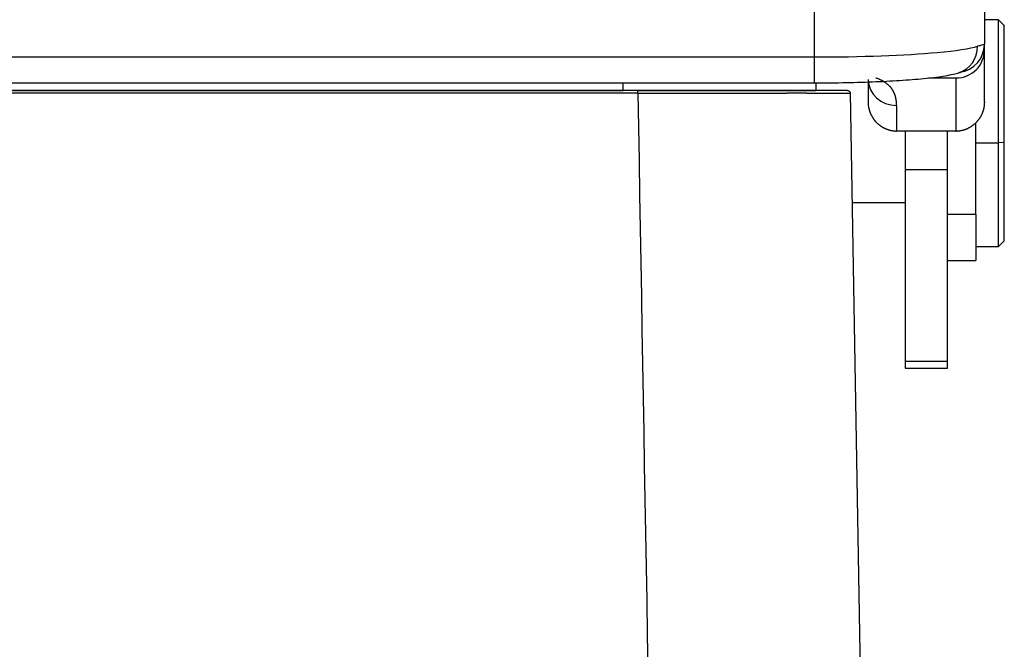
# Model space of a CAD drawing. Units: millimetres. Extents: x 2090 to 2684, y 588 to 1008.
# Drawn here: x 2429 to 2463, y 870 to 892 of the extents above; entities that cross this region are included whole.
import ezdxf

# ---------------------------------------------------------------- set-up
doc = ezdxf.new("R2010")
doc.units = ezdxf.units.MM
doc.header["$LTSCALE"] = 65.395
doc.layers.get('0').update_dxf_attribs({"linetype": 'CONTINUOUS', "lineweight": 30})

msp = doc.modelspace()

# ---------------------------------------------------------------- linework, layer by layer
for p, q in [((2462.67, 901.499), (2462.67, 891.597)), ((2456.67, 891.142), (2456.67, 900.905)), ((2463.17, 892.458), (2462.67, 892.458)), ((2463.37, 892.258), (2463.17, 892.458)), ((2463.17, 892.458), (2463.17, 892.443)), ((2463.17, 888.11), (2463.17, 892.443)), ((2463.37, 892.258), (2463.37, 892.244)), ((2463.37, 888.127), (2463.37, 892.244)), ((2462.67, 891.39), (2462.67, 891.597)), ((2373.17, 891.142), (2456.67, 891.142)), ((2456.67, 890.229), (2456.67, 891.142)), ((2462.67, 889.563), (2462.67, 891.39)), ((2373.17, 890.229), (2456.67, 890.229)), ((2449.92, 889.958), (2449.92, 890.229)), ((2456.72, 890.229), (2456.72, 889.958)), ((2458.57, 890.344), (2458.57, 889.563)), ((2460.694, 890.404), (2461.67, 890.404)), ((2461.67, 888.521), (2461.67, 890.404)), ((2450.439, 889.958), (2381.901, 889.958)), ((2450.439, 889.86), (2381.901, 889.86)), ((2382.42, 889.958), (2449.92, 889.958)), ((2450.439, 889.958), (2456.72, 889.958)), ((2457.838, 889.958), (2456.72, 889.958)), ((2459.272, 813.441), (2457.938, 889.86)), ((2459.57, 889.43), (2459.57, 888.521)), ((2462.37, 885.578), (2462.37, 888.823)), ((2461.67, 888.521), (2459.57, 888.521)), ((2459.87, 888.521), (2459.87, 887.167)), ((2461.37, 887.167), (2461.37, 888.521)), ((2462.37, 888.11), (2463.17, 888.11)), ((2463.37, 888.127), (2463.17, 888.11)), ((2463.17, 884.458), (2463.17, 888.11)), ((2463.37, 884.658), (2463.37, 888.127)), ((2459.87, 887.167), (2459.87, 880.406)), ((2459.87, 887.167), (2461.37, 887.167)), ((2461.37, 880.406), (2461.37, 887.167)), ((2458.005, 886.008), (2459.87, 886.008)), ((2462.37, 885.578), (2461.37, 885.578)), ((2462.37, 885.578), (2462.37, 883.958)), ((2463.17, 884.458), (2463.37, 884.658)), ((2462.37, 884.458), (2463.17, 884.458)), ((2461.37, 883.958), (2462.37, 883.958)), ((2459.87, 880.406), (2459.87, 880.164)), ((2459.87, 880.406), (2461.37, 880.406)), ((2461.37, 880.164), (2461.37, 880.406)), ((2459.87, 880.164), (2461.37, 880.164))]:
    msp.add_line(p, q)
for centre, major_axis, ratio, start_param, end_param in [((2456.67, 891.665), (-6, 0), 0.087156, 2.377811, 2.857797), ((2461.47, 891.543), (0.286, -0.958), 0.956347, 0.000464, 1.26795), ((2461.67, 891.597), (1, 0), 0.999942, 4.837513, 6.283185), ((2456.67, 891.665), (-6, 0), 0.087156, 1.570796, 2.377811), ((2461.67, 891.39), (1, 0), 0.985797, 4.712389, 6.283187), ((2459.57, 890.344), (1, 0), 0.913663, 3.141593, 4.712389), ((2450.44, 889.958), (7.398, 0), 0.000003, 6.283106, 7.854105)]:
    msp.add_ellipse(centre, major_axis=major_axis, ratio=ratio, start_param=start_param, end_param=end_param)
for points in [[(2462.67, 891.597), (2462.67, 891.596), (2462.652, 891.588), (2462.572, 891.562), (2462.483, 891.534), (2462.43, 891.519)], [(2450.439, 889.86), (2450.884, 864.387), (2451.329, 838.914), (2451.773, 813.441)]]:
    msp.add_open_spline(points, degree=3)
for points, knots in [([(2456.67, 890.229), (2456.864, 890.229), (2457.422, 890.232), (2458.339, 890.25), (2459.353, 890.292), (2460.253, 890.352), (2461.012, 890.432), (2461.471, 890.507), (2461.712, 890.572), (2461.775, 890.59)], [0, 0, 0, 0, 0.086934, 0.253121, 0.419857, 0.587505, 0.757305, 0.933078, 1, 1, 1, 1]), ([(2461.754, 890.584), (2461.796, 890.596), (2461.843, 890.611), (2461.858, 890.614), (2461.859, 890.615)], [0, 0, 0, 0, 0.610833, 1, 1, 1, 1]), ([(2459.57, 889.43), (2459.57, 889.436), (2459.57, 889.447), (2459.57, 889.463), (2459.569, 889.479), (2459.569, 889.496), (2459.568, 889.511), (2459.567, 889.527), (2459.566, 889.543), (2459.564, 889.558), (2459.563, 889.574), (2459.561, 889.589), (2459.559, 889.604), (2459.557, 889.619), (2459.555, 889.633), (2459.552, 889.648), (2459.55, 889.662), (2459.547, 889.677), (2459.544, 889.691), (2459.541, 889.705), (2459.538, 889.719), (2459.534, 889.732), (2459.53, 889.746), (2459.527, 889.759), (2459.523, 889.772), (2459.518, 889.786), (2459.514, 889.799), (2459.509, 889.811), (2459.505, 889.824), (2459.5, 889.837), (2459.495, 889.849), (2459.49, 889.861), (2459.484, 889.874), (2459.479, 889.886), (2459.473, 889.897), (2459.467, 889.909), (2459.461, 889.921), (2459.455, 889.932), (2459.449, 889.943), (2459.443, 889.955), (2459.436, 889.966), (2459.429, 889.977), (2459.422, 889.987), (2459.415, 889.998), (2459.408, 890.009), (2459.401, 890.019), (2459.393, 890.029), (2459.382, 890.044), (2459.367, 890.062), (2459.349, 890.084), (2459.329, 890.106), (2459.308, 890.127), (2459.287, 890.147), (2459.265, 890.167), (2459.242, 890.186), (2459.218, 890.205), (2459.193, 890.223), (2459.168, 890.241), (2459.141, 890.259), (2459.114, 890.275), (2459.086, 890.292), (2459.058, 890.307), (2459.028, 890.323), (2458.998, 890.337), (2458.966, 890.352), (2458.934, 890.366), (2458.902, 890.379), (2458.868, 890.392), (2458.845, 890.4), (2458.833, 890.404)], [0, 0, 0, 0, 0.011713, 0.023398, 0.035056, 0.046685, 0.058286, 0.06986, 0.081405, 0.092922, 0.104411, 0.115871, 0.127304, 0.138708, 0.150084, 0.161431, 0.172751, 0.184042, 0.195304, 0.206539, 0.217746, 0.228924, 0.240074, 0.251197, 0.262291, 0.273357, 0.284396, 0.295406, 0.306388, 0.317343, 0.328269, 0.339168, 0.350038, 0.36088, 0.371695, 0.382482, 0.39324, 0.403971, 0.414673, 0.425348, 0.435995, 0.446614, 0.457205, 0.467768, 0.478304, 0.488811, 0.49929, 0.509742, 0.533345, 0.556921, 0.58047, 0.603994, 0.627491, 0.650962, 0.674408, 0.697828, 0.721222, 0.744591, 0.767935, 0.791253, 0.814546, 0.837815, 0.861058, 0.884276, 0.90747, 0.93064, 0.953785, 0.976905, 1, 1, 1, 1]), ([(2450.439, 889.86), (2450.439, 889.873), (2450.439, 889.886), (2450.439, 889.91), (2450.439, 889.921), (2450.439, 889.939), (2450.439, 889.946), (2450.439, 889.956), (2450.439, 889.958), (2450.439, 889.958)], [0, 0, 0, 0, 0.250236, 0.250236, 0.500471, 0.500471, 0.750707, 0.750707, 1, 1, 1, 1]), ([(2450.439, 889.86), (2450.76, 889.86), (2451.081, 889.86), (2451.718, 889.86), (2452.034, 889.86), (2452.655, 889.861), (2452.96, 889.861), (2453.556, 889.861), (2453.845, 889.861), (2454.125, 889.861)], [0, 0, 0, 0, 0.25, 0.25, 0.5, 0.5, 0.75, 0.75, 1, 1, 1, 1]), ([(2454.125, 889.861), (2454.411, 889.861), (2454.686, 889.861), (2455.21, 889.861), (2455.46, 889.861), (2455.694, 889.861)], [0, 0, 0, 0, 0.5, 0.5, 1, 1, 1, 1]), ([(2456.408, 889.861), (2456.399, 889.861), (2456.381, 889.861), (2456.353, 889.861), (2456.325, 889.861), (2456.297, 889.861), (2456.269, 889.861), (2456.241, 889.861), (2456.212, 889.861), (2456.183, 889.861), (2456.154, 889.861), (2456.125, 889.861), (2456.095, 889.861), (2456.059, 889.861), (2456.014, 889.861), (2455.963, 889.861), (2455.91, 889.861), (2455.857, 889.861), (2455.803, 889.861), (2455.749, 889.861), (2455.712, 889.861), (2455.694, 889.861)], [0, 0, 0, 0, 0.041563, 0.083144, 0.124744, 0.166363, 0.208001, 0.249657, 0.291332, 0.333026, 0.374739, 0.416471, 0.458221, 0.49999, 0.571193, 0.642472, 0.713826, 0.785256, 0.856762, 0.928343, 1, 1, 1, 1]), ([(2456.408, 889.861), (2456.638, 889.861), (2456.845, 889.861), (2457.208, 889.861), (2457.364, 889.861), (2457.493, 889.861)], [0, 0, 0, 0, 0.5, 0.5, 1, 1, 1, 1]), ([(2457.493, 889.861), (2457.64, 889.861), (2457.751, 889.86), (2457.901, 889.86), (2457.938, 889.86), (2457.938, 889.86)], [0, 0, 0, 0, 0.5, 0.5, 1, 1, 1, 1]), ([(2457.838, 889.958), (2457.851, 889.958), (2457.864, 889.956), (2457.888, 889.946), (2457.899, 889.939), (2457.918, 889.921), (2457.925, 889.91), (2457.935, 889.886), (2457.938, 889.873), (2457.938, 889.86)], [0, 0, 0, 0, 0.25, 0.25, 0.5, 0.5, 0.75, 0.75, 1, 1, 1, 1]), ([(2459.57, 888.517), (2459.565, 888.517), (2459.555, 888.518), (2459.54, 888.518), (2459.526, 888.519), (2459.511, 888.52), (2459.496, 888.522), (2459.481, 888.523), (2459.467, 888.525), (2459.452, 888.527), (2459.437, 888.529), (2459.423, 888.531), (2459.408, 888.534), (2459.394, 888.537), (2459.379, 888.54), (2459.365, 888.543), (2459.35, 888.547), (2459.336, 888.55), (2459.321, 888.554), (2459.307, 888.558), (2459.293, 888.562), (2459.279, 888.567), (2459.265, 888.572), (2459.251, 888.577), (2459.237, 888.582), (2459.223, 888.587), (2459.209, 888.592), (2459.195, 888.598), (2459.182, 888.604), (2459.168, 888.61), (2459.155, 888.617), (2459.142, 888.623), (2459.128, 888.63), (2459.115, 888.637), (2459.102, 888.644), (2459.089, 888.651), (2459.077, 888.658), (2459.064, 888.666), (2459.051, 888.674), (2459.039, 888.682), (2459.027, 888.69), (2459.014, 888.699), (2459.002, 888.707), (2458.99, 888.716), (2458.979, 888.725), (2458.967, 888.734), (2458.955, 888.743), (2458.944, 888.752), (2458.933, 888.762), (2458.922, 888.772), (2458.911, 888.782), (2458.9, 888.792), (2458.889, 888.802), (2458.879, 888.812), (2458.866, 888.826), (2458.85, 888.842), (2458.833, 888.861), (2458.816, 888.882), (2458.799, 888.902), (2458.783, 888.923), (2458.767, 888.945), (2458.752, 888.967), (2458.737, 888.99), (2458.722, 889.013), (2458.709, 889.037), (2458.696, 889.061), (2458.683, 889.086), (2458.671, 889.111), (2458.659, 889.136), (2458.649, 889.162), (2458.639, 889.189), (2458.629, 889.215), (2458.62, 889.243), (2458.612, 889.27), (2458.605, 889.298), (2458.598, 889.327), (2458.592, 889.355), (2458.587, 889.384), (2458.583, 889.413), (2458.58, 889.443), (2458.577, 889.473), (2458.575, 889.503), (2458.574, 889.533), (2458.574, 889.553), (2458.575, 889.564)], [0, 0, 0, 0, 0.009143, 0.018288, 0.027436, 0.036586, 0.045738, 0.054892, 0.064048, 0.073206, 0.082366, 0.091528, 0.100693, 0.109859, 0.119027, 0.128197, 0.137368, 0.146542, 0.155717, 0.164894, 0.174072, 0.183253, 0.192434, 0.201618, 0.210803, 0.219989, 0.229177, 0.238366, 0.247557, 0.256749, 0.265943, 0.275138, 0.284334, 0.293531, 0.302729, 0.311929, 0.321129, 0.330331, 0.339534, 0.348738, 0.357943, 0.367148, 0.376355, 0.385563, 0.394771, 0.40398, 0.41319, 0.422401, 0.431612, 0.440824, 0.450037, 0.45925, 0.468464, 0.477678, 0.486893, 0.503276, 0.519744, 0.536298, 0.552938, 0.569666, 0.586483, 0.603389, 0.620386, 0.637474, 0.654655, 0.671929, 0.689297, 0.706761, 0.724321, 0.741978, 0.759734, 0.777589, 0.795545, 0.813602, 0.831762, 0.850026, 0.868394, 0.886868, 0.90545, 0.924139, 0.942937, 0.961846, 0.980867, 1, 1, 1, 1]), ([(2462.666, 889.564), (2462.666, 889.558), (2462.666, 889.547), (2462.666, 889.53), (2462.665, 889.513), (2462.664, 889.496), (2462.663, 889.478), (2462.662, 889.461), (2462.66, 889.443), (2462.658, 889.426), (2462.656, 889.408), (2462.654, 889.39), (2462.651, 889.371), (2462.647, 889.353), (2462.644, 889.335), (2462.64, 889.316), (2462.635, 889.297), (2462.631, 889.279), (2462.625, 889.26), (2462.62, 889.241), (2462.614, 889.222), (2462.607, 889.203), (2462.599, 889.181), (2462.59, 889.156), (2462.578, 889.128), (2462.565, 889.1), (2462.552, 889.073), (2462.537, 889.046), (2462.522, 889.02), (2462.506, 888.994), (2462.49, 888.969), (2462.472, 888.944), (2462.454, 888.92), (2462.436, 888.896), (2462.416, 888.873), (2462.396, 888.85), (2462.375, 888.828), (2462.353, 888.807), (2462.331, 888.786), (2462.309, 888.766), (2462.285, 888.746), (2462.261, 888.728), (2462.237, 888.71), (2462.212, 888.693), (2462.187, 888.676), (2462.161, 888.66), (2462.134, 888.645), (2462.108, 888.631), (2462.08, 888.618), (2462.053, 888.605), (2462.025, 888.593), (2461.997, 888.582), (2461.968, 888.572), (2461.939, 888.563), (2461.91, 888.554), (2461.881, 888.547), (2461.851, 888.54), (2461.821, 888.534), (2461.791, 888.529), (2461.761, 888.525), (2461.731, 888.522), (2461.701, 888.519), (2461.68, 888.518), (2461.67, 888.518)], [0, 0, 0, 0, 0.010485, 0.021081, 0.031789, 0.042608, 0.053538, 0.064581, 0.075734, 0.086999, 0.098376, 0.109864, 0.121463, 0.133174, 0.144996, 0.156929, 0.168975, 0.181131, 0.193399, 0.205779, 0.21827, 0.230873, 0.243587, 0.26271, 0.281817, 0.300909, 0.319986, 0.339048, 0.358096, 0.377131, 0.396151, 0.415159, 0.434154, 0.453137, 0.472108, 0.491067, 0.510016, 0.528953, 0.54788, 0.566797, 0.585705, 0.604603, 0.623492, 0.642373, 0.661246, 0.680111, 0.698968, 0.717819, 0.736663, 0.755501, 0.774333, 0.793159, 0.811981, 0.830797, 0.84961, 0.868418, 0.887223, 0.906025, 0.924824, 0.943621, 0.962415, 0.981208, 1, 1, 1, 1])]:
    msp.add_open_spline(points, degree=3, knots=knots)

doc.saveas('drawing.dxf')
